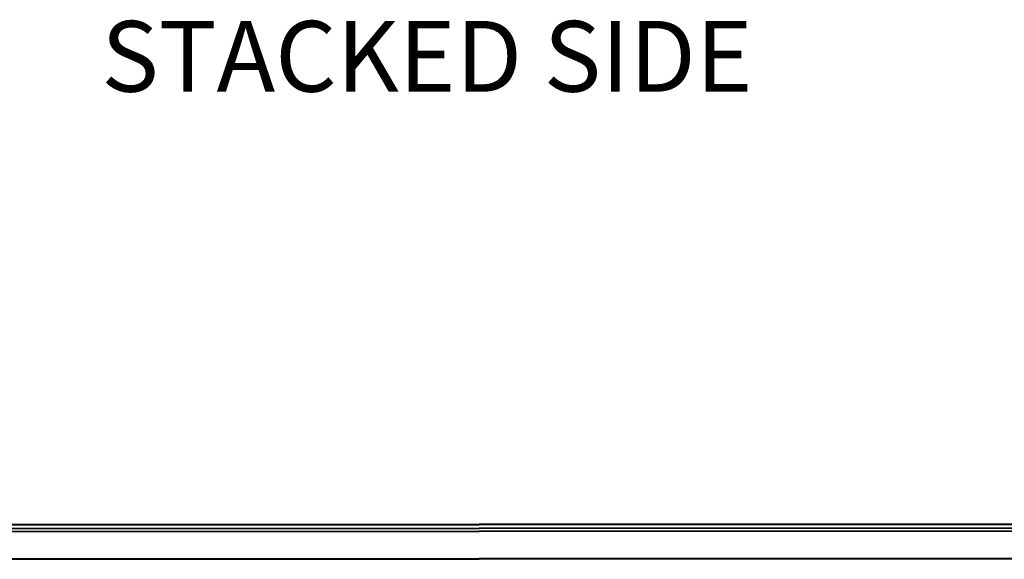
# Model space of a CAD drawing. Units: millimetres. Extents: x 2653 to 108573, y 2579 to 26099.
# Drawn here: x 89918 to 94097, y 16925 to 19214 of the extents above; entities that cross this region are included whole.
import ezdxf

# ---------------------------------------------------------------- set-up
doc = ezdxf.new("R2010")
doc.units = ezdxf.units.MM
doc.layers.get('0').update_dxf_attribs({"lineweight": 9})
doc.styles.add('ROMANS', font='romans.shx')

msp = doc.modelspace()

# ---------------------------------------------------------------- linework, layer by layer
at = {"color": 7, "linetype": 'Continuous', "lineweight": 25}
for p, q in [((85738.181, 17074.119), (91867.164, 17074.119)), ((85738.181, 17071.119), (91867.164, 17071.119)), ((85738.181, 17056.874), (91867.164, 17056.874)), ((85738.181, 17055.374), (91867.164, 17055.374)), ((97996.148, 17074.119), (91867.164, 17074.119)), ((97996.148, 17071.119), (91867.164, 17071.119)), ((97996.148, 17056.874), (91867.164, 17056.874)), ((97996.148, 17055.374), (91867.164, 17055.374)), ((85738.181, 17045.102), (91867.164, 17045.102)), ((85738.181, 17043.102), (91867.164, 17043.102)), ((97996.148, 17045.102), (91867.164, 17045.102)), ((97996.148, 17043.102), (91867.164, 17043.102)), ((85738.181, 16928.302), (91867.164, 16928.302)), ((97996.148, 16928.302), (91867.164, 16928.302)), ((85738.181, 16925.102), (91867.164, 16925.102)), ((97996.148, 16925.102), (91867.164, 16925.102))]:
    msp.add_line(p, q, dxfattribs=at)

# ---------------------------------------------------------------- texts
at = {"color": 7, "linetype": 'Continuous', "lineweight": 0, "insert": (91646.18, 19208.926), "char_height": 300, "attachment_point": 2, "style": 'ROMANS'}
msp.add_mtext('STACKED SIDE', dxfattribs=at)

doc.saveas('drawing.dxf')
